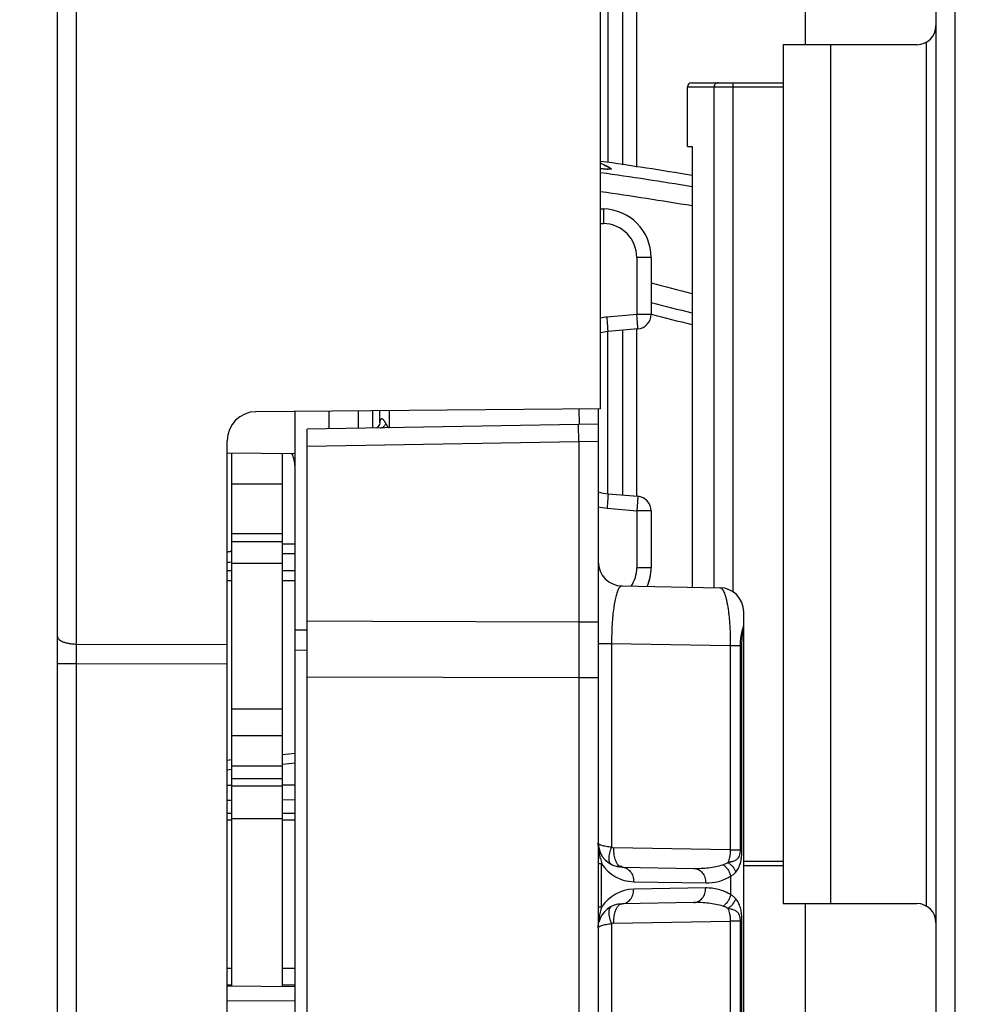
# Model space of a CAD drawing. Units: inches. Extents: x 0 to 34, y 0 to 22.
# Drawn here: x 9.7 to 11.6, y 7 to 9.1 of the extents above; entities that cross this region are included whole.
import ezdxf

# ---------------------------------------------------------------- set-up
doc = ezdxf.new("R2010")
doc.units = ezdxf.units.IN
doc.header["$LTSCALE"] = 1.87
doc.header["$MEASUREMENT"] = 0
doc.layers.get('0').update_dxf_attribs({"linetype": 'CONTINUOUS'})
doc.styles.add('TEXTSTYLE_3', font='txt', dxfattribs={"width": 0.8})
doc.dimstyles.new('DIMSTYLE_1', dxfattribs={"dimtxt": 0.25, "dimasz": 0.1875, "dimexe": 0.125, "dimexo": 0.0625, "dimgap": 0.125, "dimtad": 0, "dimtih": 1, "dimtoh": 1, "dimzin": 0, "dimdsep": 46, "dimtxsty": 'TEXTSTYLE_3', "dimblk": '_FILLED', "dimblk1": '_FILLED', "dimblk2": '_FILLED', "dimcen": 0.09, "dimazin": 0, "dimtp": 0.05, "dimtm": 0.05, "dimtfac": 1, "dimtofl": 0, "dimtmove": 0, "dimatfit": 3, "dimldrblk": '_FILLED', "dimfxl": 1, "dimtolj": 1, "dimtzin": 0, "dimarcsym": 0})

# ---------------------------------------------------------------- blocks, each defined once
blk = doc.blocks.new('_FILLED')
at = {"color": 0, "linetype": 'BYBLOCK'}
blk.add_solid([(0, 0), (-1, 0.167), (-1, -0.167)], dxfattribs=at)
blk = doc.blocks.new('*D1')
at = {"color": 7, "linetype": 'CONTINUOUS'}
for p, q in [((7.6768, 8.6087), (7.6768, 15.1626)), ((14.3081, 10.7718), (14.3081, 15.1626)), ((7.6768, 15.0376), (10.5112, 15.0376)), ((14.3081, 15.0376), (11.4737, 15.0376))]:
    blk.add_line(p, q, dxfattribs=at)
at = {"color": 7, "linetype": 'CONTINUOUS', "xscale": 0.1875, "yscale": 0.1875, "zscale": 0.1875, "rotation": 180}
blk.add_blockref('_FILLED', (7.6768, 15.0376), dxfattribs=at)
at = {"color": 7, "linetype": 'CONTINUOUS', "xscale": 0.1875, "yscale": 0.1875, "zscale": 0.1875}
blk.add_blockref('_FILLED', (14.3081, 15.0376), dxfattribs=at)

msp = doc.modelspace()

# ---------------------------------------------------------------- linework, layer by layer
at = {"color": 7, "linetype": 'CONTINUOUS'}
for p, q in [((10.8609, 8.2656), (10.8609, 10.6666)), ((9.7409, 6.5163), (9.7409, 10.257)), ((11.5521, 10.2684), (11.5521, 6.5046)), ((11.5915, 6.5046), (11.5915, 10.2684)), ((10.9359, 8.7641), (10.9359, 10.2392)), ((11.2831, 9.0164), (11.2831, 10.1174)), ((9.7805, 7.78), (9.7806, 9.3133)), ((10.8759, 9.2268), (10.8759, 8.7734)), ((10.9064, 8.7687), (10.9064, 9.1773)), ((11.5325, 7.2395), (11.5325, 9.0217)), ((11.2372, 9.0164), (11.2372, 7.2447)), ((11.5128, 9.0164), (11.2372, 9.0164)), ((11.3356, 7.2447), (11.3356, 9.0164)), ((11.0482, 8.9376), (11.2372, 8.9376)), ((11.1342, 7.8873), (11.1342, 8.9376)), ((11.0403, 8.8066), (11.0403, 8.9298)), ((11.0403, 8.9298), (11.2372, 8.9298)), ((11.0951, 7.8966), (11.0951, 8.9298)), ((11.0403, 8.8066), (11.0493, 8.8066)), ((11.0493, 8.8066), (11.0493, 7.8974)), ((10.8764, 8.7598), (10.8728, 8.76)), ((10.8782, 8.7597), (10.8756, 8.7598)), ((10.8783, 8.7597), (10.8764, 8.7598)), ((10.8808, 8.7598), (10.8782, 8.7597)), ((10.8814, 8.7598), (10.8783, 8.7597)), ((10.8819, 8.7599), (10.8808, 8.7598)), ((10.8819, 8.7599), (10.8814, 8.7598)), ((10.8826, 8.7613), (10.8835, 8.7605)), ((10.8609, 8.6777), (10.8667, 8.6776)), ((10.8609, 8.6477), (10.8667, 8.6476)), ((10.9354, 8.5776), (10.9354, 8.46)), ((10.9649, 8.5776), (10.9354, 8.5776)), ((10.9649, 8.5776), (10.9649, 8.46)), ((10.9354, 8.46), (10.8741, 8.4546)), ((10.9649, 8.46), (10.9354, 8.46)), ((10.9375, 8.4301), (10.8762, 8.4247)), ((10.9359, 8.0848), (10.9359, 8.4301)), ((10.8759, 8.0902), (10.8759, 8.4246)), ((10.9064, 8.0876), (10.9064, 8.4273)), ((10.8609, 8.2656), (10.1504, 8.2594)), ((10.2309, 6.9813), (10.2309, 8.2601)), ((10.3009, 8.2607), (10.3009, 8.2239)), ((10.3614, 8.2612), (10.3614, 8.225)), ((10.3909, 8.2615), (10.3909, 8.2255)), ((10.4059, 8.2365), (10.4059, 8.2616)), ((10.8161, 8.2652), (10.8166, 8.2329)), ((10.8559, 8.2655), (10.8559, 6.9477)), ((10.8559, 8.2336), (10.2559, 8.2231)), ((10.3996, 8.2262), (10.3987, 8.2256)), ((10.4024, 8.2287), (10.3996, 8.2262)), ((10.4049, 8.2327), (10.4024, 8.2287)), ((10.4058, 8.2358), (10.4049, 8.2327)), ((10.4059, 8.2365), (10.4058, 8.2358)), ((10.8159, 8.1973), (10.8154, 8.2329)), ((10.2559, 6.992), (10.2559, 8.2231)), ((10.0909, 7.014), (10.0909, 8.1994)), ((10.8159, 8.1973), (10.2559, 8.1874)), ((10.8559, 8.198), (10.8159, 8.1973)), ((10.8159, 8.1973), (10.8159, 6.9481)), ((10.2309, 8.1727), (10.0909, 8.1739)), ((10.1009, 7.0743), (10.1009, 8.1738)), ((10.2049, 7.0734), (10.2049, 8.1729)), ((10.1009, 8.1109), (10.2049, 8.1109)), ((10.8762, 8.0902), (10.9375, 8.0849)), ((10.8741, 8.0603), (10.9354, 8.055)), ((10.9354, 8.055), (10.9354, 7.9374)), ((10.9649, 8.055), (10.9354, 8.055)), ((10.9649, 8.055), (10.9649, 7.9374)), ((10.2049, 8.0072), (10.1009, 8.0072)), ((10.2049, 7.9911), (10.1009, 7.9911)), ((10.2309, 7.9864), (10.2049, 7.9864)), ((10.2309, 7.9659), (10.2049, 7.9659)), ((10.2049, 7.9465), (10.1009, 7.9465)), ((10.1009, 7.931), (10.0909, 7.931)), ((10.2309, 7.9308), (10.2049, 7.9308)), ((10.9649, 7.9374), (10.9354, 7.9374)), ((10.1009, 7.9105), (10.0909, 7.9105)), ((10.2309, 7.9103), (10.2049, 7.9103)), ((10.905, 7.8999), (11.1068, 7.8964)), ((11.1559, 7.8464), (11.1559, 7.8464)), ((11.1559, 6.733), (11.1559, 7.8464)), ((10.2559, 7.828), (10.3909, 7.8274)), ((10.3909, 7.8274), (10.8159, 7.8257)), ((10.8159, 7.8257), (10.8559, 7.8259)), ((10.2559, 7.8088), (10.2309, 7.8089)), ((9.7805, 7.78), (10.0909, 7.7794)), ((9.7805, 7.7397), (9.7805, 7.78)), ((10.8559, 7.7812), (10.8835, 7.7812)), ((10.8835, 7.7812), (10.8835, 7.361)), ((10.8835, 7.7812), (11.1283, 7.7769)), ((10.2559, 7.7671), (10.2309, 7.7672)), ((11.1283, 7.7769), (11.1282, 7.3557)), ((11.1283, 7.7769), (11.1521, 7.7769)), ((11.1484, 7.7769), (11.1484, 7.3557)), ((11.1521, 7.3557), (11.1521, 7.7769)), ((9.7409, 7.7397), (9.7805, 7.7397)), ((9.7805, 6.5763), (9.7805, 7.7397)), ((9.7805, 7.7397), (10.0909, 7.7391)), ((10.2559, 7.7127), (10.8159, 7.7108)), ((10.8159, 7.7108), (10.8559, 7.7109)), ((10.2049, 7.6455), (10.1009, 7.6455)), ((10.2049, 7.5905), (10.1009, 7.5905)), ((10.1009, 7.5411), (10.0909, 7.54)), ((10.2309, 7.5543), (10.2049, 7.5517)), ((10.1009, 7.521), (10.0909, 7.52)), ((10.1009, 7.521), (10.0909, 7.52)), ((10.1009, 7.5287), (10.2049, 7.5287)), ((10.2309, 7.5342), (10.2049, 7.5316)), ((10.2309, 7.5342), (10.2049, 7.5316)), ((10.1009, 7.503), (10.2049, 7.503)), ((10.1009, 7.4881), (10.0909, 7.488)), ((10.1009, 7.4874), (10.2049, 7.4874)), ((10.2309, 7.4892), (10.2049, 7.489)), ((10.0909, 7.458), (10.1009, 7.4581)), ((10.2049, 7.459), (10.2309, 7.4592)), ((10.0909, 7.4314), (10.1009, 7.4314)), ((10.0909, 7.4177), (10.1009, 7.4177)), ((10.2049, 7.4199), (10.1009, 7.4199)), ((10.2049, 7.4314), (10.2309, 7.4314)), ((10.2049, 7.4177), (10.2309, 7.4177)), ((11.1282, 7.3557), (10.8878, 7.3599)), ((11.1282, 7.3557), (11.1521, 7.3557)), ((10.863, 7.3269), (10.8559, 7.3269)), ((10.863, 7.2374), (10.863, 7.3269)), ((10.905, 7.3213), (10.894, 7.3215)), ((10.905, 7.3199), (11.0534, 7.3173)), ((11.2372, 7.3313), (11.1559, 7.3313)), ((11.1559, 7.3235), (11.2372, 7.3235)), ((11.1291, 7.2628), (11.1291, 7.3015)), ((10.9291, 7.2899), (11.0775, 7.2873)), ((11.0775, 7.277), (10.9291, 7.2744)), ((10.863, 7.2374), (10.8559, 7.2374)), ((11.0534, 7.247), (10.905, 7.2444)), ((11.2372, 7.2447), (11.5128, 7.2447)), ((11.2831, 6.9038), (11.2831, 7.2447)), ((10.8835, 7.2034), (10.8835, 6.982)), ((10.8878, 7.2044), (11.1282, 7.2086)), ((11.1282, 7.2086), (11.1282, 6.6883)), ((11.1521, 7.2086), (11.1282, 7.2086)), ((11.1484, 7.2086), (11.1484, 6.8721)), ((11.1521, 6.8721), (11.1521, 7.2086)), ((10.0909, 7.1118), (10.1009, 7.1118)), ((10.2049, 7.1118), (10.2309, 7.1118)), ((10.0909, 7.0771), (10.1009, 7.0771)), ((10.2309, 7.0732), (10.0909, 7.0744)), ((10.2049, 7.0771), (10.2309, 7.0771)), ((10.2309, 7.0432), (10.0909, 7.0444))]:
    msp.add_line(p, q, dxfattribs=at)
for centre, radius, start, end in [((11.5128, 9.0558), 0.0394, 270, 360), ((11.0482, 8.9298), 0.00787, 90, 180), ((9.6793, 0.4488), 8.4104, 80.62502, 81.92369), ((12.2843, 11.5541), 3.1248, 242.887, 243.3478), ((12.4215, 11.8303), 3.4333, 242.9501, 243.3694), ((10.8869, 8.9268), 0.1674, 261.0456, 262.913), ((10.8867, 8.9252), 0.1658, 261.0286, 261.4846), ((10.887, 8.9266), 0.1672, 261.4796, 262.8698), ((10.8855, 8.9148), 0.1554, 262.8632, 264.1603), ((10.8857, 8.9163), 0.1568, 262.9037, 264.13), ((10.8831, 8.8906), 0.131, 264.1017, 265.5102), ((10.8832, 8.8917), 0.1321, 264.1456, 265.5061), ((10.8807, 8.8598), 0.1001, 265.471, 267.0446), ((9.696, 0.5283), 8.3061, 80.62236, 81.93701), ((9.6953, 0.525), 8.2705, 80.57689, 81.89737), ((10.8649, 8.5776), 0.1, 359.9989, 88.999), ((10.8654, 8.5776), 0.07, 359.9997, 88.9981), ((13.0672, 16.5255), 8.2721, 255.27651, 255.8793), ((13.0666, 16.5225), 8.308, 255.34579, 255.946), ((10.8854, 8.3251), 0.1299, 95.0062, 100.9502), ((10.9349, 8.46), 0.03, 274.999, 359.999), ((10.9349, 8.4599), 0.03, 274.999, 359.999), ((13.0829, 16.6), 8.4104, 255.41533, 256.00648), ((10.8849, 8.3251), 0.1, 94.999, 103.9577), ((10.1509, 8.1994), 0.06, 90.499, 179.9995), ((10.4072, 8.2339), 0.0081, 271.0543, 281.2783), ((10.1709, 8.1461), 0.06, 359.999, 26.481), ((10.8849, 8.1898), 0.1, 253.1074, 264.999), ((10.9349, 8.055), 0.03, 359.999, 84.999), ((10.8855, 8.1902), 0.1304, 256.8059, 264.982), ((10.0753, 8.6019), 0.6529, 271.3812, 272.261), ((10.9059, 7.9499), 0.05, 179.999, 268.999), ((10.8654, 7.9374), 0.07, 327.0711, 0.0021), ((10.8649, 7.9374), 0.1, 337.3285, 359.999), ((10.8649, 7.9374), 0.1, 337.3187, 359.9989), ((10.8649, 7.9373), 0.1, 337.3404, 359.999), ((10.8649, 7.9373), 0.1, 337.3472, 359.9989), ((10.8649, 7.9373), 0.1, 337.3379, 359.999), ((11.1059, 7.8464), 0.05, 359.999, 88.999), ((11.4953, 7.7852), 0.6118, 176.704, 180.3705), ((10.9059, 7.3699), 0.05, 179.9954, 268.9994), ((10.888, 7.3699), 0.01, 243.4318, 269.0131), ((11.3369, 7.4391), 0.4869, 192.0543, 193.318), ((10.9305, 7.3699), 0.08, 212.4916, 268.9918), ((10.9305, 7.1944), 0.08, 90.9895, 147.507), ((10.9059, 7.1944), 0.05, 90.9987, 166.9094), ((10.9059, 7.1944), 0.05, 90.999, 166.8407), ((11.5128, 7.2054), 0.0394, 0, 90), ((10.888, 7.1944), 0.01, 90.9946, 116.5711)]:
    msp.add_arc(centre, radius, start, end, dxfattribs=at)
for points, knots in [([(11.1029, 8.9376), (11.1009, 8.9376), (11.0968, 8.936), (11.0951, 8.9318), (11.0951, 8.9298)], [0, 0, 0, 0, 0.498536, 1, 1, 1, 1]), ([(10.8835, 8.7605), (10.8834, 8.7603), (10.8828, 8.76), (10.8823, 8.7599), (10.8819, 8.7599)], [0, 0, 0, 0, 0.32994, 1, 1, 1, 1]), ([(10.8667, 8.6776), (10.8667, 8.6776), (10.8667, 8.6775), (10.8667, 8.6775), (10.8667, 8.6774), (10.8667, 8.6772), (10.8667, 8.6769), (10.8668, 8.6766), (10.8668, 8.6762), (10.8668, 8.6758), (10.8668, 8.675), (10.8668, 8.6739), (10.8669, 8.6724), (10.8669, 8.6707), (10.8669, 8.6687), (10.8669, 8.6665), (10.8669, 8.6642), (10.8668, 8.6617), (10.8668, 8.658), (10.8667, 8.6533), (10.8667, 8.6495), (10.8667, 8.6476)], [0, 0, 0, 0, 0.000522, 0.001523, 0.005239, 0.011305, 0.019727, 0.030491, 0.043584, 0.058987, 0.076662, 0.11862, 0.169035, 0.227472, 0.293358, 0.366014, 0.444754, 0.528847, 0.617498, 0.805184, 1, 1, 1, 1]), ([(10.8762, 8.4247), (10.8762, 8.4247), (10.8762, 8.4247), (10.8762, 8.4248), (10.8762, 8.4249), (10.8762, 8.4251), (10.8762, 8.4253), (10.8762, 8.4256), (10.8762, 8.426), (10.8762, 8.4265), (10.8762, 8.4272), (10.8761, 8.4283), (10.876, 8.4298), (10.8759, 8.4316), (10.8758, 8.4335), (10.8756, 8.4357), (10.8755, 8.4381), (10.8753, 8.4406), (10.875, 8.4442), (10.8746, 8.4488), (10.8743, 8.4527), (10.8741, 8.4546)], [0, 0, 0, 0, 0.000523, 0.001527, 0.005247, 0.011318, 0.019743, 0.03051, 0.043604, 0.059007, 0.076681, 0.118635, 0.169042, 0.22747, 0.293345, 0.365989, 0.44472, 0.528805, 0.617452, 0.805146, 1, 1, 1, 1]), ([(10.9375, 8.4301), (10.9375, 8.4301), (10.9375, 8.4301), (10.9375, 8.4301), (10.9376, 8.4302), (10.9376, 8.4304), (10.9376, 8.4307), (10.9376, 8.431), (10.9376, 8.4314), (10.9375, 8.4319), (10.9375, 8.4326), (10.9375, 8.4337), (10.9374, 8.4352), (10.9373, 8.4369), (10.9371, 8.4389), (10.937, 8.4411), (10.9368, 8.4434), (10.9366, 8.4459), (10.9363, 8.4495), (10.9359, 8.4542), (10.9356, 8.458), (10.9354, 8.46)], [0, 0, 0, 0, 0.000523, 0.001526, 0.005246, 0.011315, 0.019738, 0.030504, 0.043597, 0.059, 0.076674, 0.118626, 0.169032, 0.22746, 0.293334, 0.365978, 0.444709, 0.528796, 0.617444, 0.805144, 1, 1, 1, 1]), ([(10.4255, 8.2261), (10.4255, 8.2261), (10.4255, 8.2261), (10.4255, 8.2261), (10.4255, 8.2262), (10.4255, 8.2263), (10.4255, 8.2265), (10.4255, 8.2268), (10.4255, 8.2272), (10.4254, 8.2276), (10.4254, 8.2281), (10.4254, 8.229), (10.4254, 8.2303), (10.4254, 8.232), (10.4254, 8.2341), (10.4254, 8.2364), (10.4254, 8.239), (10.4254, 8.2417), (10.4254, 8.2447), (10.4254, 8.249), (10.4254, 8.2547), (10.4254, 8.2594), (10.4255, 8.2618)], [0, 0, 0, 0, 0.000385, 0.001293, 0.002772, 0.004828, 0.010676, 0.018835, 0.029295, 0.04204, 0.057037, 0.074253, 0.115208, 0.164578, 0.221933, 0.286808, 0.358646, 0.436849, 0.520758, 0.609668, 0.799492, 1, 1, 1, 1]), ([(10.4183, 8.235), (10.4178, 8.2358), (10.4172, 8.237), (10.4162, 8.2386), (10.4154, 8.2398), (10.4146, 8.241), (10.4137, 8.2421), (10.4129, 8.243), (10.4122, 8.2436), (10.4114, 8.2441), (10.4105, 8.2445), (10.4095, 8.2446), (10.4087, 8.2444), (10.408, 8.244), (10.4072, 8.2432), (10.4066, 8.2418), (10.4062, 8.2402), (10.4059, 8.2384), (10.4059, 8.2372), (10.4059, 8.2365)], [0, 0, 0, 0, 0.11757, 0.178992, 0.241596, 0.304732, 0.367581, 0.429078, 0.458989, 0.488011, 0.542635, 0.59316, 0.618042, 0.643749, 0.699984, 0.764952, 0.837724, 0.916671, 1, 1, 1, 1]), ([(10.4183, 8.235), (10.4177, 8.2338), (10.4164, 8.2316), (10.4142, 8.2288), (10.4116, 8.2268), (10.4097, 8.2261), (10.4088, 8.2259)], [0, 0, 0, 0, 0.29538, 0.558181, 0.790273, 1, 1, 1, 1]), ([(10.4255, 8.2261), (10.4253, 8.2261), (10.4247, 8.2262), (10.4238, 8.2267), (10.4229, 8.2274), (10.4221, 8.2285), (10.4212, 8.2298), (10.4203, 8.2313), (10.4193, 8.2331), (10.4186, 8.2344), (10.4183, 8.235)], [0, 0, 0, 0, 0.070311, 0.150073, 0.24498, 0.357821, 0.490588, 0.642624, 0.81291, 1, 1, 1, 1]), ([(10.8762, 8.0902), (10.8762, 8.0902), (10.8762, 8.0902), (10.8762, 8.0902), (10.8762, 8.0901), (10.8762, 8.0899), (10.8762, 8.0896), (10.8762, 8.0893), (10.8762, 8.0889), (10.8762, 8.0884), (10.8762, 8.0877), (10.8761, 8.0866), (10.876, 8.0851), (10.8759, 8.0834), (10.8758, 8.0814), (10.8756, 8.0792), (10.8755, 8.0769), (10.8753, 8.0744), (10.875, 8.0708), (10.8746, 8.0661), (10.8743, 8.0623), (10.8741, 8.0603)], [0, 0, 0, 0, 0.000521, 0.001521, 0.005235, 0.011299, 0.019717, 0.030478, 0.043567, 0.058965, 0.076635, 0.118581, 0.168984, 0.227408, 0.293282, 0.365927, 0.444661, 0.528751, 0.617405, 0.805119, 1, 1, 1, 1]), ([(10.9375, 8.0849), (10.9375, 8.0849), (10.9375, 8.0848), (10.9375, 8.0848), (10.9376, 8.0847), (10.9376, 8.0845), (10.9376, 8.0843), (10.9376, 8.0839), (10.9376, 8.0835), (10.9375, 8.0831), (10.9375, 8.0823), (10.9374, 8.0812), (10.9374, 8.0797), (10.9372, 8.078), (10.9371, 8.076), (10.937, 8.0739), (10.9368, 8.0715), (10.9366, 8.069), (10.9363, 8.0654), (10.9359, 8.0607), (10.9356, 8.0569), (10.9354, 8.055)], [0, 0, 0, 0, 0.000521, 0.001521, 0.005233, 0.011296, 0.019713, 0.030472, 0.04356, 0.058958, 0.076628, 0.118572, 0.168973, 0.227398, 0.293271, 0.365915, 0.444649, 0.528741, 0.617397, 0.805117, 1, 1, 1, 1]), ([(10.091, 7.9701), (10.0918, 7.9702), (10.0931, 7.9705), (10.0951, 7.9709), (10.0968, 7.9713), (10.0982, 7.9718), (10.0994, 7.9723), (10.1001, 7.9728), (10.1005, 7.9732), (10.1008, 7.9735), (10.1009, 7.9739), (10.1009, 7.9741)], [0, 0, 0, 0, 0.201228, 0.382522, 0.542055, 0.678332, 0.790622, 0.879236, 0.915367, 0.946823, 1, 1, 1, 1]), ([(10.905, 7.8999), (10.9045, 7.8999), (10.9033, 7.8997), (10.9017, 7.8987), (10.9001, 7.8971), (10.8986, 7.895), (10.8971, 7.8922), (10.8956, 7.8888), (10.8941, 7.8847), (10.8927, 7.88), (10.8914, 7.8747), (10.8896, 7.8663), (10.8876, 7.8543), (10.8858, 7.8381), (10.8849, 7.8265), (10.8845, 7.8203)], [0, 0, 0, 0, 0.019066, 0.040529, 0.066242, 0.097343, 0.134526, 0.17823, 0.228747, 0.28628, 0.350979, 0.422907, 0.588423, 0.781844, 1, 1, 1, 1]), ([(11.1068, 7.8964), (11.1071, 7.8964), (11.1079, 7.8962), (11.109, 7.8958), (11.11, 7.8951), (11.1111, 7.8941), (11.1121, 7.8928), (11.1135, 7.8906), (11.1153, 7.8872), (11.1172, 7.8823), (11.119, 7.8765), (11.1206, 7.8696), (11.1222, 7.8619), (11.1236, 7.8533), (11.1249, 7.8439), (11.1259, 7.8338), (11.1271, 7.8194), (11.1281, 7.8003), (11.1283, 7.7848), (11.1283, 7.7769)], [0, 0, 0, 0, 0.008651, 0.017858, 0.028053, 0.039555, 0.052583, 0.067282, 0.101989, 0.144041, 0.193488, 0.250142, 0.313711, 0.383771, 0.459779, 0.541118, 0.627046, 0.809511, 1, 1, 1, 1]), ([(11.1559, 7.8193), (11.1559, 7.8193), (11.1559, 7.8191), (11.1558, 7.8186), (11.1556, 7.8179), (11.1552, 7.8167), (11.1547, 7.8153), (11.1541, 7.8135), (11.1535, 7.8114), (11.1528, 7.809), (11.1518, 7.8053), (11.1506, 7.7999), (11.1494, 7.7928), (11.1486, 7.7851), (11.1484, 7.7797), (11.1484, 7.7769)], [0, 0, 0, 0, 0.00545, 0.012701, 0.032814, 0.060551, 0.095992, 0.139063, 0.189492, 0.247004, 0.311299, 0.458276, 0.626173, 0.809273, 1, 1, 1, 1]), ([(11.1521, 7.7769), (11.1521, 7.7816), (11.1525, 7.7884), (11.1533, 7.7971), (11.154, 7.8028), (11.1548, 7.8079), (11.1554, 7.8123), (11.1558, 7.816), (11.1559, 7.8183), (11.1559, 7.8193)], [0, 0, 0, 0, 0.328338, 0.478579, 0.614598, 0.734799, 0.838732, 0.926771, 1, 1, 1, 1]), ([(9.7409, 7.7962), (9.7409, 7.7956), (9.741, 7.7946), (9.7416, 7.793), (9.7426, 7.7914), (9.7445, 7.7893), (9.7477, 7.787), (9.7527, 7.7846), (9.7587, 7.7826), (9.7655, 7.7812), (9.7729, 7.7803), (9.778, 7.78), (9.7805, 7.78)], [0, 0, 0, 0, 0.034523, 0.070807, 0.110131, 0.153434, 0.253968, 0.374096, 0.512506, 0.666069, 0.830571, 1, 1, 1, 1]), ([(10.8835, 7.361), (10.8815, 7.3612), (10.8777, 7.3616), (10.8723, 7.3625), (10.8675, 7.3634), (10.8635, 7.3645), (10.8607, 7.3656), (10.8589, 7.3665), (10.8578, 7.3671), (10.857, 7.3678), (10.8563, 7.3685), (10.856, 7.3692), (10.8559, 7.3697), (10.8559, 7.3699)], [0, 0, 0, 0, 0.200415, 0.383204, 0.544858, 0.683246, 0.796878, 0.844213, 0.885269, 0.920264, 0.949931, 0.97575, 1, 1, 1, 1]), ([(10.8607, 7.3374), (10.8601, 7.3401), (10.859, 7.3454), (10.8578, 7.3521), (10.857, 7.3574), (10.8562, 7.3627), (10.8559, 7.3668), (10.8559, 7.3694)], [0, 0, 0, 0, 0.25063, 0.502689, 0.628175, 0.753173, 1, 1, 1, 1]), ([(10.8831, 7.3254), (10.8827, 7.3256), (10.8819, 7.3262), (10.8806, 7.3277), (10.8796, 7.3297), (10.8789, 7.3319), (10.8784, 7.3346), (10.8782, 7.3385), (10.8786, 7.3436), (10.8797, 7.3491), (10.8813, 7.355), (10.8827, 7.359), (10.8835, 7.361)], [0, 0, 0, 0, 0.036661, 0.075049, 0.16037, 0.208804, 0.261468, 0.379773, 0.515098, 0.665653, 0.828702, 1, 1, 1, 1]), ([(10.8909, 7.3365), (10.8903, 7.3382), (10.8894, 7.3419), (10.8884, 7.3477), (10.8879, 7.3537), (10.8878, 7.3578), (10.8878, 7.3599)], [0, 0, 0, 0, 0.232427, 0.479709, 0.737513, 1, 1, 1, 1]), ([(11.1282, 7.3557), (11.1283, 7.3531), (11.1281, 7.3481), (11.1268, 7.3392), (11.1249, 7.333), (11.1231, 7.3294)], [0, 0, 0, 0, 0.286457, 0.554392, 1, 1, 1, 1]), ([(11.1484, 7.3557), (11.1484, 7.3535), (11.1481, 7.3493), (11.1468, 7.3436), (11.1449, 7.3396), (11.1429, 7.3371), (11.1413, 7.3355), (11.1395, 7.3342), (11.1369, 7.3328), (11.134, 7.3317), (11.1309, 7.3309), (11.1275, 7.3302), (11.1249, 7.3297), (11.1231, 7.3294)], [0, 0, 0, 0, 0.159028, 0.301501, 0.423428, 0.478787, 0.532142, 0.584888, 0.638195, 0.749561, 0.808585, 0.870026, 1, 1, 1, 1]), ([(11.1395, 7.3096), (11.1406, 7.3108), (11.1426, 7.3134), (11.1452, 7.3177), (11.1473, 7.3225), (11.1491, 7.3279), (11.1505, 7.334), (11.1515, 7.3408), (11.152, 7.3481), (11.1521, 7.3531), (11.1521, 7.3557)], [0, 0, 0, 0, 0.098699, 0.200126, 0.307289, 0.423254, 0.55057, 0.690456, 0.841712, 1, 1, 1, 1]), ([(10.905, 7.3199), (10.9043, 7.3199), (10.9029, 7.3201), (10.9008, 7.321), (10.8988, 7.3225), (10.8969, 7.3244), (10.8951, 7.3268), (10.8929, 7.3308), (10.8916, 7.3341), (10.8909, 7.3365)], [0, 0, 0, 0, 0.091192, 0.187392, 0.292257, 0.408352, 0.537071, 0.678954, 1, 1, 1, 1]), ([(10.905, 7.3199), (10.9066, 7.3199), (10.9098, 7.3194), (10.9144, 7.3177), (10.9187, 7.3148), (10.9223, 7.311), (10.9253, 7.3065), (10.9275, 7.3013), (10.9288, 7.2957), (10.9291, 7.2919), (10.9291, 7.2899)], [0, 0, 0, 0, 0.112589, 0.227571, 0.345979, 0.46877, 0.596288, 0.728179, 0.863473, 1, 1, 1, 1]), ([(11.0534, 7.3173), (11.0584, 7.3172), (11.0685, 7.3174), (11.0835, 7.3186), (11.0985, 7.3209), (11.1083, 7.3234), (11.1131, 7.3249)], [0, 0, 0, 0, 0.248695, 0.497734, 0.74779, 1, 1, 1, 1]), ([(11.0534, 7.3173), (11.055, 7.3173), (11.0582, 7.3168), (11.0629, 7.315), (11.0671, 7.3122), (11.0707, 7.3084), (11.0737, 7.3039), (11.0759, 7.2987), (11.0773, 7.2931), (11.0775, 7.2892), (11.0775, 7.2873)], [0, 0, 0, 0, 0.112589, 0.227571, 0.345979, 0.46877, 0.596288, 0.728179, 0.863473, 1, 1, 1, 1]), ([(11.1131, 7.3249), (11.114, 7.3251), (11.1175, 7.3263), (11.1209, 7.3279), (11.1231, 7.3294)], [0, 0, 0, 0, 0.253779, 1, 1, 1, 1]), ([(11.1131, 7.3249), (11.1151, 7.3236), (11.1189, 7.3205), (11.1235, 7.3149), (11.1271, 7.3084), (11.1286, 7.3038), (11.1291, 7.3015)], [0, 0, 0, 0, 0.245916, 0.498674, 0.752128, 1, 1, 1, 1]), ([(11.1231, 7.3294), (11.1251, 7.3283), (11.1288, 7.3256), (11.135, 7.3194), (11.1383, 7.3136), (11.1395, 7.3096)], [0, 0, 0, 0, 0.261179, 0.518887, 1, 1, 1, 1]), ([(11.0775, 7.2873), (11.0863, 7.2872), (11.1044, 7.2892), (11.1213, 7.2964), (11.1291, 7.3015)], [0, 0, 0, 0, 0.487078, 1, 1, 1, 1]), ([(11.1291, 7.3015), (11.131, 7.3025), (11.1348, 7.3049), (11.1381, 7.3079), (11.1395, 7.3096)], [0, 0, 0, 0, 0.500394, 1, 1, 1, 1]), ([(10.905, 7.2444), (10.9066, 7.2445), (10.9098, 7.2449), (10.9144, 7.2467), (10.9187, 7.2495), (10.9223, 7.2533), (10.9253, 7.2579), (10.9275, 7.263), (10.9288, 7.2686), (10.9291, 7.2725), (10.9291, 7.2744)], [0, 0, 0, 0, 0.112587, 0.227569, 0.345979, 0.468772, 0.596292, 0.728184, 0.863477, 1, 1, 1, 1]), ([(11.0534, 7.247), (11.055, 7.247), (11.0582, 7.2475), (11.0629, 7.2493), (11.0671, 7.2521), (11.0707, 7.2559), (11.0737, 7.2604), (11.0759, 7.2656), (11.0773, 7.2712), (11.0775, 7.2751), (11.0775, 7.277)], [0, 0, 0, 0, 0.112587, 0.227569, 0.345979, 0.468772, 0.596292, 0.728184, 0.863477, 1, 1, 1, 1]), ([(11.1291, 7.2628), (11.1251, 7.2654), (11.1168, 7.2698), (11.1038, 7.2742), (11.0907, 7.2766), (11.0819, 7.2771), (11.0775, 7.277)], [0, 0, 0, 0, 0.262223, 0.513154, 0.757877, 1, 1, 1, 1]), ([(11.1291, 7.2628), (11.1286, 7.2605), (11.1271, 7.2558), (11.1235, 7.2494), (11.1189, 7.2438), (11.1151, 7.2407), (11.1131, 7.2394)], [0, 0, 0, 0, 0.247865, 0.501316, 0.754078, 1, 1, 1, 1]), ([(11.1232, 7.2348), (11.1251, 7.236), (11.1288, 7.2387), (11.135, 7.2448), (11.1383, 7.2506), (11.1395, 7.2546)], [0, 0, 0, 0, 0.261239, 0.518965, 1, 1, 1, 1]), ([(11.1395, 7.2547), (11.1388, 7.2555), (11.1373, 7.2571), (11.1339, 7.26), (11.131, 7.2618), (11.1291, 7.2628)], [0, 0, 0, 0, 0.25145, 0.499894, 1, 1, 1, 1]), ([(11.1521, 7.2086), (11.1521, 7.2112), (11.152, 7.2162), (11.1515, 7.2235), (11.1505, 7.2303), (11.1491, 7.2363), (11.1473, 7.2418), (11.1452, 7.2466), (11.1426, 7.2509), (11.1406, 7.2534), (11.1395, 7.2547)], [0, 0, 0, 0, 0.158332, 0.309726, 0.449665, 0.577017, 0.692941, 0.800042, 0.901392, 1, 1, 1, 1]), ([(10.8559, 7.1944), (10.8559, 7.1962), (10.8561, 7.1999), (10.8567, 7.2053), (10.8576, 7.2107), (10.8585, 7.2162), (10.8596, 7.2216), (10.8607, 7.2269), (10.8618, 7.2322), (10.8626, 7.2357), (10.863, 7.2374)], [0, 0, 0, 0, 0.124149, 0.24936, 0.375353, 0.502005, 0.628601, 0.754281, 0.878309, 1, 1, 1, 1]), ([(10.8835, 7.2034), (10.8827, 7.2054), (10.8812, 7.2094), (10.8796, 7.2154), (10.8786, 7.2211), (10.8782, 7.2262), (10.8784, 7.2301), (10.879, 7.2328), (10.8797, 7.2351), (10.8808, 7.237), (10.8823, 7.2384), (10.8831, 7.2389), (10.8835, 7.2391)], [0, 0, 0, 0, 0.172793, 0.336976, 0.488126, 0.623424, 0.741077, 0.79323, 0.841074, 0.925264, 0.963338, 1, 1, 1, 1]), ([(10.8909, 7.2278), (10.8916, 7.2302), (10.8929, 7.2335), (10.8951, 7.2375), (10.8969, 7.2399), (10.8988, 7.2419), (10.9008, 7.2433), (10.9029, 7.2442), (10.9043, 7.2444), (10.905, 7.2444)], [0, 0, 0, 0, 0.321043, 0.462928, 0.591652, 0.707751, 0.812617, 0.908816, 1, 1, 1, 1]), ([(11.1131, 7.2394), (11.1083, 7.2409), (11.0985, 7.2434), (11.0835, 7.2457), (11.0685, 7.2469), (11.0584, 7.2471), (11.0534, 7.247)], [0, 0, 0, 0, 0.252201, 0.502263, 0.751304, 1, 1, 1, 1]), ([(11.1231, 7.2349), (11.1224, 7.2354), (11.1192, 7.2372), (11.1158, 7.2386), (11.1131, 7.2394)], [0, 0, 0, 0, 0.247896, 1, 1, 1, 1]), ([(11.1231, 7.2349), (11.1249, 7.2313), (11.1268, 7.2251), (11.1281, 7.2162), (11.1283, 7.2112), (11.1282, 7.2086)], [0, 0, 0, 0, 0.445534, 0.713449, 1, 1, 1, 1]), ([(11.1231, 7.2349), (11.1249, 7.2346), (11.1275, 7.2341), (11.1309, 7.2334), (11.1339, 7.2326), (11.1369, 7.2315), (11.1395, 7.2301), (11.1413, 7.2288), (11.1429, 7.2272), (11.1449, 7.2247), (11.1464, 7.2216), (11.1474, 7.2181), (11.148, 7.2151), (11.1483, 7.2119), (11.1484, 7.2097), (11.1484, 7.2086)], [0, 0, 0, 0, 0.129711, 0.191041, 0.249972, 0.361196, 0.414446, 0.467148, 0.520487, 0.575877, 0.697824, 0.766621, 0.840682, 0.919278, 1, 1, 1, 1]), ([(10.8878, 7.2044), (10.8878, 7.2065), (10.8879, 7.2106), (10.8884, 7.2166), (10.8894, 7.2224), (10.8903, 7.2261), (10.8909, 7.2278)], [0, 0, 0, 0, 0.262479, 0.520279, 0.767565, 1, 1, 1, 1]), ([(10.8559, 7.1944), (10.8559, 7.1946), (10.856, 7.1951), (10.8563, 7.1959), (10.857, 7.1965), (10.8578, 7.1972), (10.8589, 7.1978), (10.8607, 7.1987), (10.8635, 7.1998), (10.8675, 7.2009), (10.8723, 7.2019), (10.8777, 7.2027), (10.8815, 7.2032), (10.8835, 7.2034)], [0, 0, 0, 0, 0.024173, 0.049949, 0.079602, 0.114603, 0.15566, 0.202991, 0.316607, 0.455004, 0.616703, 0.79955, 1, 1, 1, 1])]:
    msp.add_open_spline(points, degree=3, knots=knots, dxfattribs=at)

# ---------------------------------------------------------------- dimensions: what is measured, and where the dimension line sits
dim = msp.add_linear_dim(base=(7.6768, 15.0376), p1=(14.3081, 10.7093), p2=(7.6768, 8.5462), angle=180, text='<>\\PPRODUCT DEPTH\\PMAX\\P[]', dimstyle='DIMSTYLE_1', dxfattribs=at)
dim.commit()
dim.dimension.update_dxf_attribs({"geometry": '*D1', "text_midpoint": (10.6362, 14.9126), "dimtype": 160})

doc.saveas('drawing.dxf')
